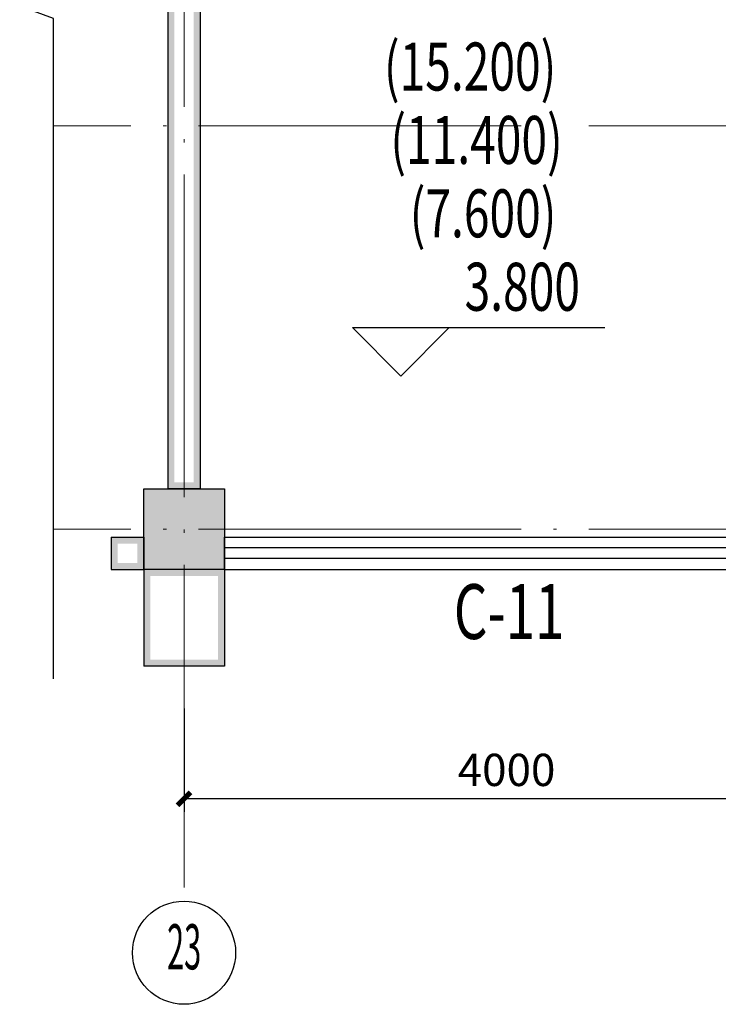
# Model space of a CAD drawing. Extents: x 448346 to 728313, y 10112 to 235455.
# Drawn here: x 677428 to 681760, y 175803 to 181907 of the extents above; entities that cross this region are included whole.
import ezdxf
from ezdxf.enums import TextEntityAlignment as Align

# ---------------------------------------------------------------- set-up
doc = ezdxf.new("R2010")
doc.units = 0
doc.header["$LTSCALE"] = 1000
doc.header["$MEASUREMENT"] = 0
doc.linetypes.add('CENTER', pattern=[50.8, 31.75, -6.35, 6.35, -6.35])
doc.linetypes.add('DOTE', pattern=[2.42, 2, -0.2, 0.02, -0.2])
for name, color, linetype in [('BZ', 1, 'Continuous'), ('COLUMN', 9, 'Continuous'), ('DIM_ELEV', 3, 'Continuous'), ('PUB_TEXT', 7, 'Continuous'), ('PUB_WALL', 255, 'Continuous'), ('SOLID_HATCH', 251, 'Continuous'), ('WALL', 9, 'Continuous'), ('WINDOW', 4, 'Continuous'), ('WINDOW_TEXT', 7, 'Continuous'), ('ZX', 1, 'CENTER')]:
    doc.layers.add(name, color=color, linetype=linetype)
doc.layers.add('DOTE', color=1, linetype='DOTE', lineweight=5)
doc.styles.add('_TCH_DIM', font='SIMPLEX', dxfattribs={"bigfont": 'GBCBIG'})
doc.styles.add('_TCH_WINDOW', font='SIMPLEX', dxfattribs={"height": 3.5, "bigfont": 'GBCBIG'})
doc.styles.add('HZ', font='romans.shx', dxfattribs={"width": 0.45, "bigfont": 'hztxt.shx'})
doc.dimstyles.new('尺寸标注080', dxfattribs={"dimscale": 80, "dimtxt": 2.5, "dimasz": 1, "dimexe": 1, "dimexo": 1, "dimgap": 1, "dimtad": 1, "dimdec": 0, "dimzin": 12, "dimdsep": 46, "dimtxsty": 'HZ', "dimblk": 'ARCHTICK', "dimcen": 0, "dimclrd": 256, "dimclre": 256, "dimclrt": 2, "dimadec": 0, "dimazin": 3, "dimtfac": 1, "dimtdec": 0, "dimtix": 1, "dimtmove": 0, "dimatfit": 3, "dimfxl": 0, "dimtolj": 1, "dimtzin": 0, "dimarcsym": 0})
doc.dimstyles.new('文字标注004', dxfattribs={"dimscale": 4, "dimtxt": 3.5, "dimasz": 1.5, "dimexe": 1, "dimexo": 1, "dimgap": 1, "dimtad": 0, "dimdec": 1, "dimzin": 12, "dimdsep": 46, "dimtxsty": 'HZ', "dimblk": 'ARCHTICK', "dimcen": 0, "dimclrd": 256, "dimclre": 256, "dimclrt": 2, "dimadec": 0, "dimazin": 3, "dimtfac": 1, "dimtdec": 1, "dimtofl": 0, "dimtmove": 0, "dimatfit": 3, "dimfxl": 0, "dimtolj": 1, "dimtzin": 0, "dimarcsym": 0})

# ---------------------------------------------------------------- blocks, each defined once
blk = doc.blocks.new('_FZH')
for p, q in [((-0.5, 0.5), (-0.5, -0.5)), ((0.5, 0.5), (-0.5, 0.5)), ((0.5, -0.5), (0.5, 0.5)), ((-0.5, -0.5), (0.5, -0.5))]:
    blk.add_line(p, q)
at = {"layer": 'SOLID_HATCH'}
blk.add_solid([(0.5, 0.5), (0.5, -0.5), (-0.5, 0.5), (-0.5, -0.5)], dxfattribs=at)
blk = doc.blocks.new('_ArchTick')
at = {"color": 0, "linetype": 'ByBlock', "const_width": 0.4}
blk.add_lwpolyline([(-0.5, -0.5), (0.5, 0.5)], dxfattribs=at)
blk = doc.blocks.new('*D3980')
at = {"layer": 'BZ', "lineweight": -2, "transparency": 16777216}
for p, q in [((678447.2, 177636.8), (678447.2, 176995.9)), ((682447.2, 177636.8), (682447.2, 176995.9)), ((682447.2, 177075.9), (678447.2, 177075.9))]:
    blk.add_line(p, q, dxfattribs=at)
at = {"layer": 'Defpoints', "color": 0, "transparency": 16777216}
for p in [(678447.2, 177716.8, 0), (682447.2, 177716.8, 0), (678447.2, 177075.9)]:
    blk.add_point(p, dxfattribs=at)
at = {"layer": 'BZ', "lineweight": -2, "transparency": 16777216, "xscale": 80, "yscale": 80, "zscale": 80, "rotation": 180}
blk.add_blockref('_ArchTick', (678447.2, 177075.9), dxfattribs=at)
at = {"layer": 'BZ', "lineweight": -2, "transparency": 16777216, "xscale": 80, "yscale": 80, "zscale": 80}
blk.add_blockref('_ArchTick', (682447.2, 177075.9), dxfattribs=at)
at = {"layer": 'BZ', "color": 2, "transparency": 16777216, "insert": (680447.2, 177255.9), "char_height": 200, "attachment_point": 5, "style": 'HZ'}
blk.add_mtext('\\A1;4000', dxfattribs=at)
blk = doc.blocks.new('轴号-1')
at = {"color": 4}
blk.add_circle((0, 0), 4, dxfattribs=at)
at = {"color": 2, "style": 'HZ', "width": 0.75}
blk.add_attdef('轴号', text='', height=5, dxfattribs=at).set_placement((0.007, 0.003), align=Align.MIDDLE)
blk = doc.blocks.new('$WINLIB2D$00000001')
for p, q in [((-0.5, 0.5), (0.5, 0.5)), ((0.5, 0.1667), (-0.5, 0.1667)), ((0.5, -0.1667), (-0.5, -0.1667)), ((-0.5, -0.5), (0.5, -0.5))]:
    blk.add_line(p, q)

msp = doc.modelspace()

# ---------------------------------------------------------------- hatches: boundary and pattern name
at = {"layer": 'PUB_WALL'}
for points in [[(678347.24, 184498.81), (678347.24, 178998.81), (678387.24, 178998.81), (678387.24, 184498.81)], [(678547.24, 184498.81), (678547.24, 178998.81), (678507.24, 178998.81), (678507.24, 184498.81)], [(678547.24, 178998.81), (678347.24, 178998.81), (678347.24, 179038.81), (678547.24, 179038.81)], [(677995.32, 178698.81), (678197.24, 178698.81), (678197.24, 178658.81), (677995.32, 178658.81)], [(677995.32, 178698.81), (677995.32, 178498.81), (678035.32, 178498.81), (678035.32, 178698.81)], [(678197.24, 178698.81), (678197.24, 178498.81), (678157.24, 178498.81), (678157.24, 178698.81)], [(677995.32, 178498.81), (678197.24, 178498.81), (678197.24, 178538.81), (677995.32, 178538.81)], [(678197.24, 178498.81), (678197.24, 177898.81), (678237.24, 177898.81), (678237.24, 178498.81)], [(678697.24, 178498.81), (678197.24, 178498.81), (678197.24, 178458.81), (678697.24, 178458.81)], [(678697.24, 178498.81), (678697.24, 177898.81), (678657.24, 177898.81), (678657.24, 178498.81)], [(678697.24, 177898.81), (678197.24, 177898.81), (678197.24, 177938.81), (678697.24, 177938.81)]]:
    msp.add_hatch(color=256, dxfattribs=at).paths.add_polyline_path(points)

# ---------------------------------------------------------------- linework, layer by layer
at = {"layer": 'DIM_ELEV'}
for p, q in [((679791.99, 179697.36), (679491.99, 179997.36)), ((679491.99, 179997.36), (681056.99, 179997.36)), ((679791.99, 179697.36), (680091.99, 179997.36))]:
    msp.add_line(p, q, dxfattribs=at)
at = {"layer": 'DOTE'}
for p, q in [((678447.24, 176526.06, 0), (678447.24, 185613.3, 0)), ((692637.59, 181248.81, 0), (677638.06, 181248.81, 0)), ((692637.59, 178748.81, 0), (677638.06, 178748.81, 0))]:
    msp.add_line(p, q, dxfattribs=at)
at = {"layer": 'WALL'}
for p, q in [((678347.24, 184498.81), (678347.24, 178998.81)), ((678547.24, 184498.81), (678547.24, 178998.81)), ((678547.24, 178998.81), (678347.24, 178998.81)), ((677995.32, 178698.81), (678197.24, 178698.81)), ((677995.32, 178698.81), (677995.32, 178498.81)), ((678197.24, 178698.81), (678197.24, 178498.81)), ((678698.92, 178698.81), (678697.24, 178698.81)), ((678697.24, 178698.81), (678697.24, 178498.81)), ((678698.92, 178498.81), (678698.92, 178698.81)), ((677995.32, 178498.81), (678197.24, 178498.81)), ((678197.24, 178498.81), (678197.24, 177898.81)), ((678697.24, 178498.81), (678197.24, 178498.81)), ((678697.24, 178498.81), (678697.24, 177898.81)), ((678697.24, 178498.81), (678698.92, 178498.81)), ((678697.24, 177898.81), (678197.24, 177898.81))]:
    msp.add_line(p, q, dxfattribs=at)
at = {"layer": 'ZX', "ltscale": 10, "elevation": 0}
msp.add_lwpolyline([(677638.06, 177820.14), (677638.06, 181914.68), (677428.06, 181991.11), (677848.06, 182065.17), (677638.06, 182139.68), (677638.06, 185613.3), (684492.93, 185613.3), (684569.37, 185823.3), (684643.43, 185403.3), (684717.93, 185613.3), (691566.76, 185613.3)], dxfattribs=at)

# ---------------------------------------------------------------- block references
ref = msp.add_blockref('轴号-1', (678447.24, 176122.62, 0), dxfattribs=dict(xscale=80, yscale=80, zscale=80))
ref.add_attrib('轴号', '23', dxfattribs={"color": 2, "height": 280, "style": 'HZ', "width": 0.5}).set_placement((678447.77, 176122.83, 0), align=Align.MIDDLE)
at = {"layer": 'COLUMN', "xscale": -500, "yscale": 500, "zscale": 500}
msp.add_blockref('_FZH', (678447.24, 178748.81), dxfattribs=at)
at = {"layer": 'WINDOW', "xscale": 3500, "yscale": -200, "zscale": 3500}
msp.add_blockref('$WINLIB2D$00000001', (680448.92, 178598.81), dxfattribs=at)

# ---------------------------------------------------------------- texts
at = {"layer": 'PUB_TEXT', "style": '_TCH_DIM', "width": 0.705882}
for s, p in [('(15.200)', (679686.99, 181467.36)), ('(11.400)', (679726.99, 181012.36)), ('(7.600)', (679846.99, 180557.36)), ('3.800', (680186.99, 180102.36))]:
    msp.add_text(s, height=297.5, dxfattribs=at).set_placement(p)
at = {"layer": 'WINDOW_TEXT', "style": '_TCH_WINDOW', "width": 0.705882}
msp.add_text('C-11', height=340, dxfattribs=at).set_placement((680120.24, 178067.38))

# ---------------------------------------------------------------- dimensions: what is measured, and where the dimension line sits
at = {"layer": 'BZ', "color": 3}
dim = msp.add_linear_dim(base=(678447.24, 177075.92), p1=(682447.24, 177716.84, 0), p2=(678447.24, 177716.84, 0), dimstyle='尺寸标注080', dxfattribs=at)
dim.commit()
dim.dimension.update_dxf_attribs({"geometry": '*D3980', "text_midpoint": (680447.24, 177255.92)})

# ---------------------------------------------------------------- leaders
msp.add_leader([(684315.32, 179745.74, 0), (681752.87, 182739.39, 0), (680029.13, 182739.39, 0)], dimstyle='文字标注004', override={"dimgap": 1, "dimtad": 0}, dxfattribs=at)

doc.saveas('drawing.dxf')
